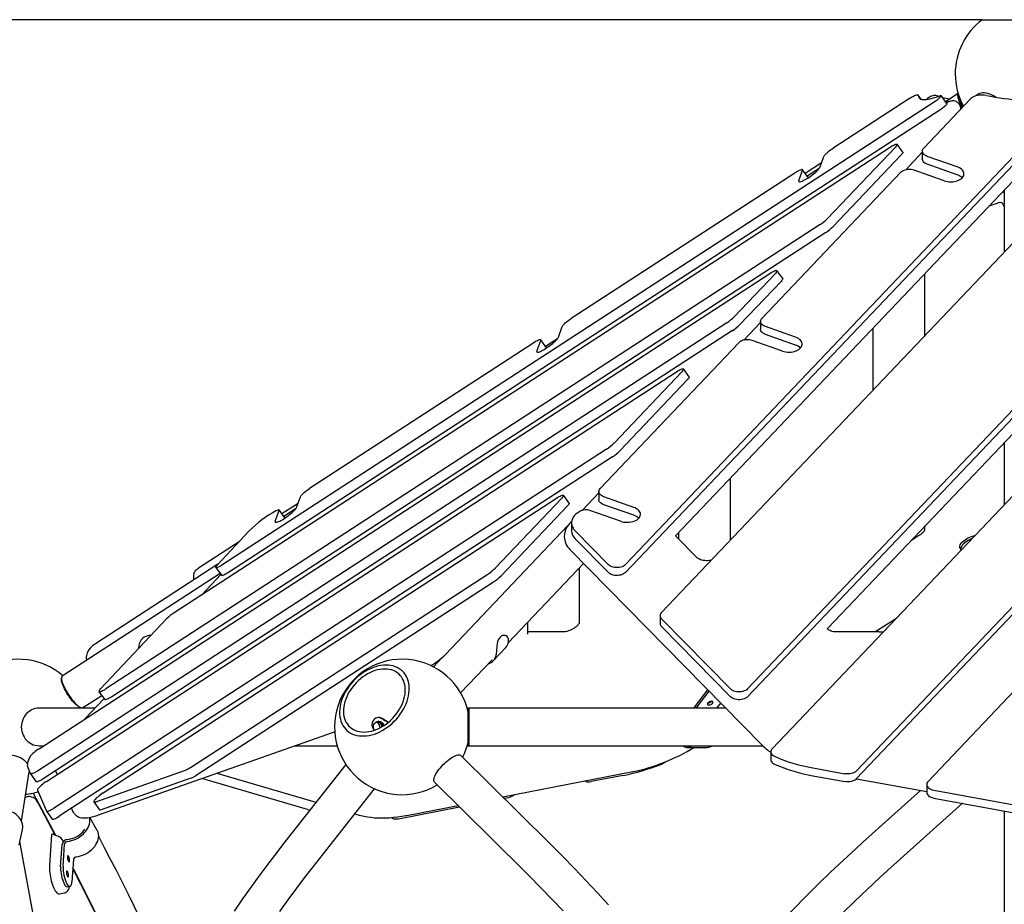
# Model space of a CAD drawing. Units: millimetres. Extents: x 89041 to 105325, y -12112 to 9791.
# Drawn here: x 95621 to 97112, y 8452 to 9791 of the extents above; entities that cross this region are included whole.
import ezdxf

# ---------------------------------------------------------------- set-up
doc = ezdxf.new("R2010")
doc.units = ezdxf.units.MM
doc.header["$PDSIZE"] = -1
doc.layers.add('размер', color=92, linetype='Continuous', lineweight=15)
doc.dimstyles.new('Размер М1.1', dxfattribs={"dimtxt": 300, "dimasz": 200, "dimexe": 1, "dimexo": 1, "dimgap": 50, "dimtad": 1, "dimdec": 0, "dimzin": 0, "dimtxsty": 'Standard', "dimcen": 2.5, "dimazin": 0, "dimtfac": 1, "dimtmove": 0, "dimatfit": 3, "dimfxl": 1, "dimtzin": 0, "dimarcsym": 0})

# ---------------------------------------------------------------- blocks, each defined once
blk = doc.blocks.new('*D18')
at = {"layer": 'Defpoints', "color": 0, "transparency": 16777216}
for p in [(97078.4, 9791), (90220.1, 4579.1), (99878.7, 4579.1)]:
    blk.add_point(p, dxfattribs=at)
at = {"layer": 'размер', "color": 0, "lineweight": -2, "transparency": 16777216}
for p, q in [((97077.4, 9791), (90219.1, 9791)), ((90220.1, 9591), (90220.1, 4779.1)), ((99877.7, 4579.1), (90219.1, 4579.1))]:
    blk.add_line(p, q, dxfattribs=at)
at = {"layer": 'размер', "color": 0, "transparency": 16777216}
for points in [[(90186.8, 9591), (90253.5, 9591), (90220.1, 9791)], [(90186.8, 4779.1), (90253.5, 4779.1), (90220.1, 4579.1)]]:
    blk.add_solid(points, dxfattribs=at)
at = {"layer": 'размер', "color": 0, "transparency": 16777216, "insert": (90020.1, 7185.1), "char_height": 300, "attachment_point": 5, "rotation": 90}
blk.add_mtext('5200', dxfattribs=at)

msp = doc.modelspace()

# ---------------------------------------------------------------- linework, layer by layer
at = {"color": 7, "linetype": 'Continuous', "lineweight": 25}
for p, q in [((97078.4, 9791), (97176, 9791)), ((97041.8, 9679.2), (97022.8, 9666.9)), ((97006.8, 9667.2), (95928.2, 8966.3)), ((97204.7, 9667.2), (96538, 8966.3)), ((96968, 9671.6), (96852.4, 9596.5)), ((96985.8, 9670.7), (96981.2, 9677)), ((97061.1, 9671.6), (96989.7, 9596.5)), ((97011.8, 9675.1), (97009.5, 9675.9)), ((97024.7, 9664.2), (97016, 9676.1)), ((97043.7, 9662.8), (97043.1, 9663.6)), ((97096, 9675.4), (97095.7, 9675.6)), ((97015.5, 9655.3), (95936.9, 8954.3)), ((97204.7, 9655.3), (96538, 8954.3)), ((95854.5, 8893.6), (96938.8, 9598.2)), ((96592.5, 8893.6), (97262.6, 9598.2)), ((96946.8, 9598.2), (96844.1, 9490.1)), ((96957.9, 9590.5), (96949.3, 9602.4)), ((96987.6, 9590.3), (96962.4, 9563.7)), ((96987.6, 9592), (96987.6, 9580.1)), ((96835, 9574.2), (96810.4, 9558.2)), ((96832.8, 9568.1), (96838.6, 9584.1)), ((96955.5, 9586.3), (96852.7, 9478.2)), ((97040.6, 9568.1), (96995.1, 9584.1)), ((96795.8, 9559.7), (96456, 9338.9)), ((96954.7, 9559.7), (96744.7, 9338.9)), ((96800.5, 9547.1), (96806.3, 9563.1)), ((96814.9, 9552.1), (96806.3, 9564)), ((96831.4, 9565.8), (96813.4, 9554.1)), ((97020.6, 9547.1), (96975.1, 9563.1)), ((97040.6, 9556.2), (96995.1, 9572.2)), ((96614.3, 9010.1), (97125.5, 9547.6)), ((96815, 9551.9), (96814.9, 9552.1)), ((97111.4, 9532.7), (97111.4, 9439.2)), ((97104.6, 9514.1), (97088.8, 9509)), ((96832.7, 9481), (95751.2, 8778.2)), ((96841.4, 9469.1), (95759.9, 8766.3)), ((97391.3, 9481), (96722.9, 8778.2)), ((97391.3, 9469.1), (96722.9, 8766.3)), ((96776.1, 9399.3), (96767.4, 9411.2)), ((95650, 8687.6), (96756.9, 9407)), ((96765, 9407), (96702.6, 9341.4)), ((96773.6, 9395), (96711.3, 9329.5)), ((96760.3, 8687.6), (97444.4, 9407)), ((96990.9, 9406), (96990.9, 9312.5)), ((96844.2, 8869.4), (97307.4, 9356.3)), ((96691.3, 9332.3), (95647.4, 8653.9)), ((96699.9, 9320.4), (95656, 8642)), ((96436.4, 9310.5), (96442.2, 9326.5)), ((96742.6, 9332.7), (96717.4, 9306.1)), ((96742.6, 9334.4), (96742.6, 9322.4)), ((96795.6, 9310.5), (96750.1, 9326.5)), ((97532.8, 9332.3), (96887.6, 8653.9)), ((97532.8, 9320.4), (96887.6, 8642)), ((96913.1, 9230.8), (96913.1, 9324.3)), ((96404, 9289.5), (96409.8, 9305.4)), ((96418.5, 9294.5), (96409.8, 9306.4)), ((96434.9, 9308.2), (96417, 9296.5)), ((96775.6, 9289.5), (96730.1, 9305.4)), ((96795.6, 9298.6), (96750.1, 9314.6)), ((96399.4, 9302.1), (96059.6, 9081.3)), ((96418.6, 9294.3), (96418.5, 9294.5)), ((96709.7, 9302.1), (96499.7, 9081.3)), ((96634.6, 9250.6), (96626, 9262.5)), ((95661.4, 8638.2), (96615.5, 9258.2)), ((96623.5, 9258.2), (96520.9, 9150.3)), ((96632.2, 9246.3), (96529.5, 9138.4)), ((96996.2, 8638.2), (97585.9, 9258.2)), ((96509.5, 9141.2), (95671.7, 8597.3)), ((97111.4, 9150.3), (97111.4, 9056.8)), ((96518.2, 9129.3), (95680.4, 8585.4)), ((96696.6, 9096.6), (96696.6, 9003.1)), ((95746.8, 8620.7), (96433.6, 9067)), ((96040, 9052.9), (96045.8, 9068.9)), ((96441.7, 9067), (96340.9, 8961.1)), ((96452.8, 9059.3), (96444.1, 9071.3)), ((96497.6, 9075.1), (96472.3, 9048.4)), ((96497.6, 9076.8), (96497.6, 9064.8)), ((96550.6, 9052.9), (96505.1, 9068.9)), ((96042.2, 9059), (96017.8, 9043.2)), ((96450.3, 9055.1), (96349.6, 8949.2)), ((96550.6, 9041), (96505.1, 9057)), ((96007.6, 9031.9), (96013.6, 9048.3)), ((96022.2, 9037.1), (96013.6, 9049)), ((96038.5, 9050.5), (96020.8, 9039)), ((96530.6, 9031.9), (96483.9, 9048.3)), ((96265.4, 8830.3), (96450.4, 9024.9)), ((96456.6, 9031.9), (96453.5, 9028.6)), ((96456.4, 9029.4), (96456.4, 9017.5)), ((96990.9, 9023.6), (96990.9, 9017.8)), ((95920.1, 8966.2), (95968.2, 9017.3)), ((96445.4, 9009.6), (96445.4, 9008.8)), ((96512.2, 8966.2), (96461.9, 9017.3)), ((96646.7, 8976.6), (96614.4, 9009.4)), ((96618.9, 9004.8), (96618.9, 9014.9)), ((96983.5, 9010.8), (96971.4, 9003)), ((97062, 9008.7), (97067.3, 9010.4)), ((95952.8, 9000.9), (95891.5, 8961.1)), ((96512.2, 8954.2), (96461.9, 9005.4)), ((96453.9, 8989.3), (96744.5, 8693.7)), ((97044.7, 8990.9), (97046, 8988)), ((95920.9, 8967.1), (95735.3, 8846.4)), ((95917.7, 8962), (95926.4, 8950.1)), ((96360.8, 8848.5), (96474.7, 8968.2)), ((95924.3, 8953), (95685.1, 8797.6)), ((95879.4, 8659.4), (96329.6, 8952)), ((95884.5, 8943.4), (95884.5, 8952)), ((95925.3, 8951.5), (95896.4, 8920.8)), ((96467.7, 8960.9), (96467.7, 8877.1)), ((95888, 8647.5), (96338.3, 8940.1)), ((96590.5, 8889), (96590.5, 8877.1)), ((95743.1, 8778.1), (95843.1, 8884.4)), ((96390, 8861.1), (96390, 8879.2)), ((96697, 8778.1), (96592.6, 8884.4)), ((96697, 8766.2), (96592.6, 8872.4)), ((96915.5, 8864.3), (96948.3, 8885.3)), ((96352.9, 8859.1), (96351, 8858.7)), ((96442.7, 8864.3), (96391.3, 8864.3)), ((96844, 8869.1), (96844.2, 8869.4)), ((96922.1, 8864.3), (96858.6, 8864.3)), ((96337.9, 8820.7), (96356.9, 8840.7)), ((96260.6, 8825.8), (96247.1, 8811.6)), ((96288.4, 8772.3), (96336, 8822.4)), ((95684, 8795.6), (95683.8, 8794.3)), ((95716.2, 8749.8), (95744.8, 8768.4)), ((95740.7, 8773.9), (95749.4, 8762)), ((96643, 8751.2), (96662.7, 8776.9)), ((96645.2, 8749.1), (96664.9, 8774.7)), ((95748.4, 8763.5), (95719.4, 8732.8)), ((96682.2, 8757.1), (96676, 8749.1)), ((95734.8, 8749.1), (95650.2, 8749.1)), ((95712.6, 8749.9), (95713.9, 8749.6)), ((95716.1, 8749.8), (95716.2, 8749.8)), ((95717.4, 8749.1), (95717, 8750.4)), ((96300.9, 8749.1), (96298.4, 8749.1)), ((96300.9, 8749.1), (96299.9, 8748.1)), ((96299.9, 8693.1), (96299.9, 8748.1)), ((96690, 8749.1), (96300.9, 8749.1)), ((96300.9, 8749.1), (96300.9, 8692.1)), ((95740, 8587.4), (96095.6, 8712.7)), ((96166.2, 8720.6), (96166, 8719.1)), ((95650.2, 8692.1), (95656.9, 8692.1)), ((96037.3, 8692.1), (96101.4, 8692.1)), ((96298.4, 8692.1), (96300.9, 8692.1)), ((96299.9, 8693.1), (96300.9, 8692.1)), ((96300.9, 8692.1), (96746.1, 8692.1)), ((96631, 8689.6), (96661.8, 8689.6)), ((96758.3, 8683.1), (96758.3, 8671.2)), ((96114.4, 8664), (96018.6, 8542)), ((96423.2, 8544.7), (96288.9, 8677.4)), ((95623.1, 8578.2), (95635.1, 8652.6)), ((95632.8, 8659.2), (95636.8, 8649.8)), ((95636.9, 8649.7), (95645.6, 8637.7)), ((95674.6, 8654.1), (95677.1, 8648.4)), ((95735.7, 8607.4), (95871.6, 8655.3)), ((95919.4, 8650.6), (96069.3, 8606.6)), ((96352.2, 8614.9), (96549.4, 8653.1)), ((96819, 8659.2), (96870.3, 8649.8)), ((95744.4, 8595.5), (95880.3, 8643.4)), ((96056.5, 8595.5), (95896.5, 8642.5)), ((96248.8, 8636.9), (96383.1, 8504.1)), ((96534.7, 8647.3), (96485.9, 8637.8)), ((96819, 8647.3), (96870.3, 8637.8)), ((96887.9, 8642.3), (96994.2, 8622.7)), ((95641.2, 8620.6), (95674.8, 8556.6)), ((95647.5, 8624.9), (95661.2, 8593.2)), ((96063.4, 8506.8), (96157.9, 8627.1)), ((96984.6, 8624.5), (96897, 8545.6)), ((96994.2, 8633.7), (96994.2, 8621.7)), ((97004.9, 8624.9), (97177.2, 8593.2)), ((95632.7, 8614.9), (95631.8, 8614.7)), ((95674.3, 8556.8), (95649, 8604.7)), ((95733, 8607.3), (95741.6, 8595.4)), ((96358, 8613), (96354.7, 8612.4)), ((96935.1, 8503.2), (97048.2, 8605)), ((97004.9, 8613), (97177.2, 8581.2)), ((95661.3, 8593.1), (95669.9, 8581.1)), ((95699, 8597.5), (95700.8, 8593.3)), ((95702.4, 8590.5), (95703, 8589.7)), ((96128.2, 8589.3), (96134.9, 8587.3)), ((96286.9, 8599.2), (96194.1, 8581.2)), ((96206.8, 8586.7), (96284.4, 8601.7)), ((97111.4, 8593.4), (97111.4, 8035)), ((95738.1, 8564), (95726.7, 8583.7)), ((95619.9, 8542), (95624.8, 8565.2)), ((95709.7, 8061), (95620.9, 8547)), ((95668.9, 8557.5), (95665.7, 8510.8)), ((95676.8, 8556), (95670.1, 8558.2)), ((95686.8, 8546.9), (95684.9, 8550.1)), ((95749.2, 8537.7), (95740.2, 8554.7)), ((95682.6, 8508.8), (95684.8, 8542.6)), ((95686.3, 8509.5), (95688.6, 8543.4)), ((95702, 8520.2), (95699.7, 8486.3)), ((95693.1, 8478.6), (95696.8, 8479.3)), ((95680.6, 8467.9), (95688.1, 8469.4))]:
    msp.add_line(p, q, dxfattribs=at)
at = {"color": 7, "linetype": 'Continuous', "lineweight": 25, "flags": 128}
for points in [[(97048.2, 9658), (97047, 9660.3), (97045.6, 9662.9), (97044.5, 9665.5), (97043.5, 9667.9), (97042.7, 9670.2), (97042.1, 9672.3), (97041.7, 9674.2), (97041.5, 9675.8), (97041.5, 9677.3), (97041.7, 9678.4), (97041.9, 9678.9)], [(97098.7, 9673.6), (97097.9, 9674.2), (97095.2, 9675.8), (97092.5, 9677.3), (97089.8, 9678.4), (97087, 9679.3), (97084.3, 9679.8), (97081.6, 9680.1), (97079, 9680.1), (97076.6, 9679.7), (97074.3, 9679.1), (97072.2, 9678.2), (97070.3, 9677), (97069.6, 9676.3)], [(96968, 9671.6), (96970.1, 9673), (96972.2, 9674.2), (96974.2, 9675.3), (96975.9, 9676.1), (96977.5, 9676.8), (96978.9, 9677.2), (96979.9, 9677.4), (96980.7, 9677.3), (96981.2, 9677.1), (96981.4, 9676.6)], [(96981.4, 9676.6), (96981.6, 9675), (96982.1, 9673.6), (96982.8, 9672.5), (96983.9, 9671.6), (96985.3, 9670.9), (96986.9, 9670.4), (96988.9, 9670.1), (96991.1, 9670.1), (96993.6, 9670.3), (96996.4, 9670.7), (96999.4, 9671.3), (97002.7, 9672.1), (97006.2, 9673.2), (97009.9, 9674.4), (97013.9, 9675.9)], [(97009.5, 9675.9), (97008.2, 9676.2), (97006.8, 9676.3), (97005.2, 9676.2), (97003.4, 9675.8), (97001.7, 9675.3), (96999.9, 9674.6), (96998.3, 9673.7), (96996.8, 9672.7), (96995.4, 9671.6), (96994.3, 9670.5), (96994.2, 9670.3)], [(97013.9, 9675.9), (97014.9, 9676.2), (97015.5, 9676.3), (97016, 9676.2), (97016.1, 9675.8), (97016, 9675.3), (97015.5, 9674.6), (97014.8, 9673.7), (97013.9, 9672.7), (97012.7, 9671.6), (97011.4, 9670.5), (97009.9, 9669.4), (97008.4, 9668.2), (97006.8, 9667.2)], [(97024.7, 9664.2), (97024.8, 9663.9), (97024.6, 9663.4), (97024.2, 9662.7), (97023.5, 9661.8), (97022.5, 9660.8), (97021.3, 9659.7), (97020, 9658.6), (97018.6, 9657.4), (97017, 9656.3), (97015.5, 9655.3)], [(97026.9, 9666.5), (97025, 9665.8), (97023.8, 9665.4)], [(97043.1, 9663.6), (97042.7, 9664.1), (97041.5, 9665.4), (97040.1, 9666.4), (97038.6, 9667.2), (97037.1, 9667.7), (97035.6, 9668), (97034.2, 9668.1), (97032.7, 9668.1), (97031.2, 9667.9), (97029.6, 9667.5), (97027.5, 9666.8), (97026.9, 9666.5)], [(97042.8, 9676), (97042.9, 9674.8), (97043.3, 9673), (97043.8, 9671), (97044.5, 9668.8), (97045.4, 9666.5), (97046.5, 9664), (97047.7, 9661.4), (97049, 9659)], [(97061.1, 9671.6), (97062.6, 9673), (97064.4, 9674.2), (97066.5, 9675.3), (97068.8, 9676.1), (97071.3, 9676.8), (97073.9, 9677.2), (97076.6, 9677.4), (97079.3, 9677.3), (97082, 9677.1), (97084.6, 9676.6)], [(97096, 9675.4), (97097, 9674.8), (97098.7, 9673.6)], [(96838.6, 9584.1), (96839, 9584.9), (96839.7, 9585.9), (96840.7, 9587), (96841.9, 9588.3), (96843.3, 9589.6), (96845, 9591), (96846.7, 9592.4), (96848.6, 9593.9), (96850.5, 9595.2), (96852.4, 9596.5)], [(96938.8, 9598.2), (96940.7, 9599.4), (96942.6, 9600.4), (96944.3, 9601.3), (96945.8, 9602), (96947.1, 9602.5), (96948.1, 9602.7), (96948.8, 9602.7), (96949.3, 9602.5), (96949.4, 9602), (96949.2, 9601.3), (96948.7, 9600.4), (96947.9, 9599.4), (96946.8, 9598.2)], [(96957.9, 9590.5), (96958.1, 9590.1), (96957.9, 9589.4), (96957.4, 9588.5), (96956.6, 9587.5), (96955.5, 9586.3)], [(96995.1, 9584.1), (96993.2, 9584.9), (96991.5, 9585.9), (96990.1, 9587), (96988.9, 9588.3), (96988.2, 9589.6), (96987.7, 9591), (96987.7, 9592.4), (96988, 9593.9), (96988.6, 9595.2), (96989.7, 9596.5)], [(96995.1, 9572.2), (96993.2, 9573), (96991.5, 9574), (96990.1, 9575.1), (96988.9, 9576.3), (96988.2, 9577.7), (96987.7, 9579.1), (96987.6, 9580.1)], [(96806.3, 9563.1), (96806.4, 9563.7), (96806.2, 9564.1), (96805.7, 9564.3), (96804.9, 9564.2), (96803.9, 9564), (96802.6, 9563.5), (96801.1, 9562.8), (96799.4, 9561.9), (96797.7, 9560.9), (96795.8, 9559.7)], [(96800.5, 9547.1), (96800.3, 9546.4), (96800.5, 9545.9), (96800.9, 9545.6), (96801.7, 9545.5), (96802.7, 9545.6), (96804, 9546), (96805.5, 9546.6), (96807.2, 9547.4), (96809.1, 9548.4), (96811.2, 9549.5), (96813.3, 9550.8), (96815.5, 9552.3), (96817.8, 9553.8), (96820, 9555.4), (96822.1, 9557.1), (96824.2, 9558.7), (96826.1, 9560.4), (96827.8, 9561.9), (96829.3, 9563.5), (96830.6, 9564.8), (96831.6, 9566.1), (96832.4, 9567.2), (96832.8, 9568.1)], [(96975.1, 9563.1), (96973, 9563.7), (96970.8, 9564.1), (96968.4, 9564.3), (96966.1, 9564.2), (96963.8, 9564), (96961.5, 9563.5), (96959.5, 9562.8), (96957.6, 9561.9), (96956, 9560.9), (96954.7, 9559.7)], [(97020.6, 9547.1), (97023.1, 9546.4), (97025.7, 9545.9), (97028.4, 9545.6), (97031.1, 9545.5), (97033.8, 9545.6), (97036.5, 9546), (97039, 9546.6), (97041.4, 9547.4), (97043.6, 9548.4), (97045.6, 9549.5), (97047.2, 9550.8), (97048.6, 9552.3), (97049.6, 9553.8), (97050.3, 9555.4), (97050.6, 9557.1), (97050.6, 9558.7), (97050.1, 9560.4), (97049.3, 9561.9), (97048.2, 9563.5), (97046.7, 9564.8), (97044.9, 9566.1), (97042.9, 9567.2), (97040.6, 9568.1)], [(97110, 9531.3), (97110.9, 9529), (97111.4, 9527.9)], [(97109.9, 9511.8), (97110.9, 9509), (97111.4, 9507.9)], [(96756.9, 9407), (96758.9, 9408.2), (96760.7, 9409.2), (96762.4, 9410.1), (96763.9, 9410.8), (96765.2, 9411.2), (96766.2, 9411.5), (96767, 9411.5), (96767.4, 9411.2), (96767.5, 9410.8), (96767.3, 9410.1), (96766.8, 9409.2), (96766, 9408.2), (96765, 9407)], [(96776.1, 9399.3), (96776.2, 9398.9), (96776, 9398.2), (96775.5, 9397.3), (96774.7, 9396.2), (96773.6, 9395)], [(96442.2, 9326.5), (96442.6, 9327.3), (96443.3, 9328.3), (96444.3, 9329.4), (96445.5, 9330.7), (96446.9, 9332), (96448.5, 9333.4), (96450.3, 9334.8), (96452.2, 9336.3), (96454.1, 9337.6), (96456, 9338.9)], [(96750.1, 9326.5), (96748.2, 9327.3), (96746.5, 9328.3), (96745.1, 9329.4), (96743.9, 9330.7), (96743.2, 9332), (96742.7, 9333.4), (96742.7, 9334.8), (96743, 9336.3), (96743.6, 9337.6), (96744.7, 9338.9)], [(96750.1, 9314.6), (96748.2, 9315.4), (96746.5, 9316.4), (96745.1, 9317.5), (96743.9, 9318.7), (96743.2, 9320.1), (96742.7, 9321.5), (96742.6, 9322.4)], [(96409.8, 9305.4), (96409.9, 9306.1), (96409.8, 9306.5), (96409.3, 9306.7), (96408.5, 9306.6), (96407.5, 9306.4), (96406.2, 9305.9), (96404.7, 9305.2), (96403, 9304.3), (96401.2, 9303.3), (96399.4, 9302.1)], [(96404, 9289.5), (96403.9, 9288.8), (96404, 9288.3), (96404.5, 9288), (96405.3, 9287.9), (96406.3, 9288), (96407.6, 9288.4), (96409.1, 9289), (96410.8, 9289.8), (96412.7, 9290.8), (96414.8, 9291.9), (96416.9, 9293.2), (96419.1, 9294.7), (96421.4, 9296.2), (96423.6, 9297.8), (96425.7, 9299.5), (96427.8, 9301.1), (96429.7, 9302.8), (96431.4, 9304.3), (96432.9, 9305.8), (96434.2, 9307.2), (96435.2, 9308.5), (96436, 9309.6), (96436.4, 9310.5)], [(96730.1, 9305.4), (96728, 9306.1), (96725.8, 9306.5), (96723.4, 9306.7), (96721.1, 9306.6), (96718.8, 9306.4), (96716.5, 9305.9), (96714.5, 9305.2), (96712.6, 9304.3), (96711, 9303.3), (96709.7, 9302.1)], [(96775.6, 9289.5), (96778.1, 9288.8), (96780.7, 9288.3), (96783.4, 9288), (96786.1, 9287.9), (96788.8, 9288), (96791.5, 9288.4), (96794, 9289), (96796.4, 9289.8), (96798.6, 9290.8), (96800.6, 9291.9), (96802.2, 9293.2), (96803.6, 9294.7), (96804.6, 9296.2), (96805.3, 9297.8), (96805.6, 9299.5), (96805.6, 9301.1), (96805.1, 9302.8), (96804.3, 9304.3), (96803.2, 9305.8), (96801.7, 9307.2), (96799.9, 9308.5), (96797.9, 9309.6), (96795.6, 9310.5)], [(96615.5, 9258.2), (96617.4, 9259.4), (96619.2, 9260.5), (96620.9, 9261.4), (96622.5, 9262.1), (96623.7, 9262.5), (96624.8, 9262.8), (96625.5, 9262.8), (96626, 9262.5), (96626.1, 9262.1), (96625.9, 9261.4), (96625.4, 9260.5), (96624.6, 9259.4), (96623.5, 9258.2)], [(96634.6, 9250.6), (96634.7, 9250.1), (96634.6, 9249.5), (96634.1, 9248.6), (96633.3, 9247.5), (96632.2, 9246.3)], [(96045.8, 9068.9), (96046.2, 9069.7), (96046.9, 9070.7), (96047.9, 9071.8), (96049.1, 9073.1), (96050.5, 9074.4), (96052.1, 9075.8), (96053.9, 9077.2), (96055.7, 9078.6), (96057.6, 9080), (96059.6, 9081.3)], [(96505.1, 9068.9), (96503.2, 9069.7), (96501.5, 9070.7), (96500.1, 9071.8), (96498.9, 9073.1), (96498.2, 9074.4), (96497.7, 9075.8), (96497.7, 9077.2), (96498, 9078.6), (96498.6, 9080), (96499.7, 9081.3)], [(96433.6, 9067), (96435.6, 9068.2), (96437.4, 9069.3), (96439.1, 9070.1), (96440.6, 9070.8), (96441.9, 9071.3), (96442.9, 9071.5), (96443.6, 9071.5), (96444.1, 9071.3), (96444.2, 9070.8), (96444, 9070.1), (96443.5, 9069.3), (96442.7, 9068.2), (96441.7, 9067)], [(96007.6, 9031.9), (96007.5, 9031.2), (96007.6, 9030.6), (96008.1, 9030.3), (96008.8, 9030.3), (96009.9, 9030.4), (96011.1, 9030.8), (96012.7, 9031.4), (96014.4, 9032.2), (96016.3, 9033.2), (96018.4, 9034.3), (96020.5, 9035.6), (96022.7, 9037.1), (96024.9, 9038.6), (96027.1, 9040.2), (96029.3, 9041.9), (96031.3, 9043.5), (96033.2, 9045.1), (96035, 9046.7), (96036.5, 9048.2), (96037.8, 9049.6), (96038.8, 9050.9), (96039.5, 9052), (96040, 9052.9)], [(96452.8, 9059.3), (96452.9, 9058.9), (96452.7, 9058.2), (96452.2, 9057.3), (96451.4, 9056.3), (96450.3, 9055.1)], [(96505.1, 9057), (96503.2, 9057.8), (96501.5, 9058.7), (96500.1, 9059.9), (96498.9, 9061.1), (96498.2, 9062.5), (96497.7, 9063.9), (96497.6, 9064.8)], [(96530.6, 9031.9), (96533.1, 9031.2), (96535.7, 9030.6), (96538.4, 9030.3), (96541.1, 9030.3), (96543.8, 9030.4), (96546.5, 9030.8), (96549, 9031.4), (96551.4, 9032.2), (96553.6, 9033.2), (96555.6, 9034.3), (96557.2, 9035.6), (96558.6, 9037.1), (96559.6, 9038.6), (96560.3, 9040.2), (96560.6, 9041.9), (96560.6, 9043.5), (96560.1, 9045.1), (96559.3, 9046.7), (96558.2, 9048.2), (96556.7, 9049.6), (96554.9, 9050.9), (96552.9, 9052), (96550.6, 9052.9)], [(96008.4, 9047.5), (96009.7, 9048.2), (96010.8, 9048.7), (96011.8, 9049), (96012.6, 9049.2), (96013.2, 9049.2), (96013.5, 9049.1), (96013.7, 9048.8), (96013.6, 9048.3)], [(96022.2, 9037.1), (96022.3, 9036.8), (96022.3, 9036.8)], [(96470.2, 9047.5), (96467.3, 9045.9), (96464.7, 9044.1), (96462.5, 9042.2), (96460.5, 9040.1), (96458.9, 9037.9), (96457.7, 9035.7), (96456.9, 9033.3), (96456.4, 9031), (96456.4, 9028.6), (96456.7, 9026.2), (96457.4, 9023.9), (96458.6, 9021.6), (96460, 9019.4), (96461.9, 9017.3)], [(96614.1, 9009.8), (96614.3, 9010), (96614.3, 9010.1)], [(96990.9, 9018.1), (96990.9, 9018.1), (96990.8, 9017.9), (96990.6, 9017.5), (96990.2, 9016.8), (96989.6, 9016), (96988.7, 9015), (96987.6, 9013.9), (96986.2, 9012.7), (96984.7, 9011.6), (96983.5, 9010.8)], [(97044.3, 8992.9), (97044.5, 8994.4), (97045, 8996), (97045.9, 8997.6), (97047.1, 8999.2), (97048.6, 9000.9), (97050.4, 9002.5), (97052.4, 9004), (97054.6, 9005.4), (97057, 9006.6), (97059.5, 9007.7), (97062, 9008.7)], [(97044.7, 8990.9), (97044.5, 8991.5), (97044.3, 8992.9)], [(97062.2, 9005.1), (97060.9, 9004.6), (97058.4, 9003.5), (97056.1, 9002.2), (97053.9, 9000.8), (97051.8, 8999.3), (97050, 8997.7), (97048.5, 8996), (97047.3, 8994.4), (97046.4, 8992.8), (97045.9, 8991.2), (97045.7, 8989.7)], [(97045.7, 8989.7), (97045.9, 8988.4), (97046, 8988)], [(95928.2, 8966.3), (95926.3, 8965.1), (95924.5, 8964), (95922.8, 8963.1), (95921.3, 8962.5), (95920, 8962), (95919, 8961.7), (95918.2, 8961.7), (95917.8, 8962), (95917.6, 8962.4), (95917.8, 8963.1), (95918.3, 8963.9), (95919, 8965), (95920.1, 8966.2)], [(96538, 8966.3), (96536.7, 8965.1), (96535, 8964), (96533.1, 8963.1), (96531, 8962.5), (96528.7, 8962), (96526.4, 8961.7), (96524, 8961.7), (96521.6, 8962), (96519.3, 8962.4), (96517.2, 8963.1), (96515.2, 8963.9), (96513.6, 8965), (96512.2, 8966.2)], [(96668, 8973), (96666.7, 8972.7), (96664.6, 8972.4), (96662.4, 8972.2), (96660.2, 8972.2), (96658, 8972.3), (96655.9, 8972.6), (96653.9, 8973), (96652, 8973.5), (96650.4, 8974.2), (96649, 8974.9), (96647.9, 8975.6), (96647, 8976.2), (96646.7, 8976.6)], [(95884.5, 8952), (95884.6, 8953.1), (95885, 8954.2), (95885.6, 8955.4), (95886.4, 8956.5), (95887.4, 8957.7), (95888.6, 8958.9), (95890, 8960), (95891.5, 8961.1)], [(95936.9, 8954.3), (95935, 8953.1), (95933.1, 8952.1), (95931.5, 8951.2), (95929.9, 8950.5), (95928.7, 8950.1), (95927.6, 8949.8), (95926.9, 8949.8), (95926.4, 8950), (95926.4, 8950.1)], [(96538, 8954.3), (96536.7, 8953.1), (96535, 8952.1), (96533.1, 8951.2), (96531, 8950.5), (96528.7, 8950.1), (96526.4, 8949.8), (96524, 8949.8), (96521.6, 8950), (96519.3, 8950.5), (96517.2, 8951.2), (96515.2, 8952), (96513.6, 8953), (96512.2, 8954.2)], [(96467.8, 8877.4), (96467.8, 8877.4), (96467.7, 8877.2), (96467.5, 8876.8), (96467.1, 8876.1), (96466.4, 8875.3), (96465.6, 8874.3), (96464.4, 8873.2), (96463.1, 8872), (96461.5, 8870.9), (96459.7, 8869.7), (96457.8, 8868.6), (96455.8, 8867.6), (96453.6, 8866.7), (96451.5, 8865.9), (96449.4, 8865.3), (96447.4, 8864.8), (96445.5, 8864.5), (96443.8, 8864.3), (96442.7, 8864.3)], [(96361, 8849.5), (96361.1, 8851.8), (96360.8, 8854), (96360, 8855.9), (96358.7, 8857.5), (96357.2, 8858.5), (96355.6, 8859.1), (96353.7, 8859.2), (96351.9, 8858.8), (96349.9, 8857.9), (96348.1, 8856.4)], [(96391.3, 8864.3), (96390.6, 8864.3), (96390, 8864.4)], [(96858.6, 8864.3), (96857.5, 8864.3), (96855.3, 8864.5), (96853.2, 8864.8), (96851.2, 8865.2), (96849.4, 8865.8), (96847.8, 8866.4), (96846.4, 8867.1), (96845.4, 8867.8), (96844.6, 8868.4), (96844, 8869), (96843.7, 8869.4), (96843.6, 8869.6), (96843.6, 8869.6)], [(95735.3, 8846.4), (95733.9, 8845.5), (95731.6, 8843.7), (95729.3, 8841.8), (95727.3, 8839.7), (95725.5, 8837.5), (95723.9, 8835), (95722.9, 8832.8), (95722.1, 8830.7), (95721.6, 8828.5), (95721.4, 8826.4), (95721.5, 8824.3), (95721.9, 8822), (95722, 8821.6)], [(95809.2, 8856.4), (95806.8, 8854.5), (95804.6, 8852.2), (95802.9, 8849.5), (95801.6, 8846.6), (95800.8, 8843.6), (95800.6, 8840.5), (95800.8, 8839.4)], [(96348.1, 8856.4), (96346.6, 8854.5), (96345.4, 8852.2), (96344.4, 8849.5), (96343.8, 8846.6), (96343.3, 8843.6), (96343, 8840.5), (96342.7, 8837.6), (96342.5, 8834.7), (96342.3, 8832), (96342, 8829.5)], [(96175.4, 8814.3), (96171.6, 8814.1), (96167.7, 8813.6), (96163.7, 8812.9), (96159.8, 8811.8), (96155.8, 8810.5), (96151.8, 8808.8), (96147.8, 8806.9), (96143.9, 8804.7), (96140.1, 8802.3), (96136.4, 8799.6), (96132.8, 8796.7), (96129.4, 8793.6), (96126.1, 8790.3), (96123, 8786.8), (96120.1, 8783.2), (96117.4, 8779.4), (96115, 8775.6), (96112.7, 8771.6), (96110.8, 8767.6), (96109.1, 8763.6), (96107.7, 8759.5), (96106.6, 8755.5), (96105.8, 8751.4), (96105.3, 8747.4), (96105, 8743.5), (96105.1, 8739.7), (96105.5, 8736.1), (96106.2, 8732.5), (96107.1, 8729.1), (96108.4, 8725.9), (96110, 8722.9), (96111.8, 8720.1), (96113.9, 8717.6), (96116.2, 8715.2), (96118.8, 8713.2), (96121.6, 8711.4), (96124.6, 8709.9), (96127.8, 8708.7), (96131.1, 8707.8), (96134.7, 8707.2), (96138.3, 8706.9), (96142.1, 8706.9), (96145.9, 8707.2), (96149.9, 8707.8), (96153.8, 8708.7), (96157.8, 8709.9), (96161.8, 8711.4), (96165.8, 8713.2), (96169.7, 8715.2), (96173.6, 8717.6), (96177.3, 8720.1), (96181, 8722.9), (96184.5, 8725.9), (96187.9, 8729.1), (96191.1, 8732.5), (96194.1, 8736.1), (96196.9, 8739.7), (96199.4, 8743.5), (96201.8, 8747.4), (96203.8, 8751.4), (96205.7, 8755.5), (96207.2, 8759.5), (96208.5, 8763.6), (96209.4, 8767.6), (96210.1, 8771.6), (96210.5, 8775.6), (96210.6, 8779.4), (96210.3, 8783.2), (96209.8, 8786.8), (96209, 8790.3), (96207.8, 8793.6), (96206.4, 8796.7), (96204.8, 8799.6), (96202.8, 8802.3), (96200.6, 8804.7), (96198.1, 8806.9), (96195.4, 8808.8), (96192.5, 8810.5), (96189.4, 8811.8), (96186.1, 8812.9), (96182.7, 8813.6), (96179.1, 8814.1), (96175.4, 8814.3)], [(96258.9, 8824), (96258.3, 8823.8), (96258.1, 8823.7)], [(96173.4, 8808.2), (96169.8, 8808), (96166.1, 8807.6), (96162.4, 8806.8), (96158.6, 8805.8), (96154.9, 8804.4), (96151.1, 8802.7), (96147.4, 8800.8), (96143.8, 8798.6), (96140.2, 8796.2), (96136.8, 8793.6), (96133.5, 8790.7), (96130.3, 8787.6), (96127.4, 8784.4), (96124.6, 8781), (96122, 8777.4), (96119.7, 8773.8), (96117.7, 8770.1), (96115.8, 8766.3), (96114.3, 8762.5), (96113, 8758.6), (96112.1, 8754.8), (96111.4, 8751), (96111, 8747.3), (96111, 8743.6), (96111.2, 8740.1), (96111.7, 8736.7), (96112.6, 8733.5), (96113.7, 8730.4), (96115.1, 8727.5), (96116.8, 8724.9), (96118.8, 8722.4), (96121, 8720.2), (96123.4, 8718.3), (96126.1, 8716.7), (96129, 8715.3), (96132.1, 8714.2), (96135.3, 8713.5), (96138.7, 8713), (96142.2, 8712.9), (96145.8, 8713), (96149.5, 8713.5), (96153.2, 8714.2), (96157, 8715.3), (96160.7, 8716.7), (96164.5, 8718.3), (96168.2, 8720.2), (96171.8, 8722.4), (96175.4, 8724.9), (96178.8, 8727.5), (96182.1, 8730.4), (96185.3, 8733.5), (96188.2, 8736.7), (96191, 8740.1), (96193.5, 8743.6), (96195.9, 8747.3), (96197.9, 8751), (96199.7, 8754.8), (96201.3, 8758.6), (96202.5, 8762.5), (96203.5, 8766.3), (96204.2, 8770.1), (96204.5, 8773.8), (96204.6, 8777.4), (96204.4, 8781), (96203.8, 8784.4), (96203, 8787.6), (96201.9, 8790.7), (96200.5, 8793.6), (96198.8, 8796.2), (96196.8, 8798.6), (96194.6, 8800.8), (96192.1, 8802.7), (96189.5, 8804.4), (96186.6, 8805.8), (96183.5, 8806.8), (96180.3, 8807.6), (96176.9, 8808), (96173.4, 8808.2)], [(95712.6, 8749.9), (95711.8, 8750.2), (95710.5, 8750.9), (95709, 8751.8), (95707.4, 8753), (95705.7, 8754.5), (95704, 8756.2), (95702.2, 8758.2), (95700.3, 8760.3), (95698.5, 8762.6), (95696.7, 8765), (95694.9, 8767.6), (95693.2, 8770.2), (95691.5, 8772.9), (95690, 8775.6), (95688.6, 8778.2), (95687.3, 8780.8), (95686.3, 8783.2), (95685.4, 8785.6), (95684.6, 8787.8), (95684.1, 8789.8), (95683.8, 8791.5), (95683.7, 8793.1), (95683.8, 8794.3)], [(95685.1, 8797.6), (95684.6, 8797.1), (95684.2, 8796.2), (95683.9, 8795.1), (95683.9, 8793.7), (95684.1, 8792), (95684.5, 8790.1), (95685.1, 8788), (95685.9, 8785.7), (95686.9, 8783.3), (95688.1, 8780.7), (95689.4, 8778.1), (95690.9, 8775.4), (95692.5, 8772.7), (95694.2, 8770), (95695.9, 8767.3), (95697.8, 8764.7), (95699.6, 8762.3), (95701.5, 8759.9), (95703.4, 8757.8), (95705.2, 8755.8), (95707, 8754.1), (95708.7, 8752.6), (95710.3, 8751.4), (95711.7, 8750.5), (95713.1, 8749.9), (95714.3, 8749.5), (95715.3, 8749.5), (95716.1, 8749.8)], [(95751.2, 8778.2), (95749.3, 8777), (95747.5, 8776), (95745.8, 8775.1), (95744.3, 8774.4), (95743, 8773.9), (95742, 8773.7), (95741.2, 8773.7), (95740.8, 8773.9), (95740.6, 8774.4), (95740.8, 8775), (95741.3, 8775.9), (95742, 8776.9), (95743.1, 8778.1)], [(96722.9, 8778.2), (96721.6, 8777), (96719.9, 8776), (96718, 8775.1), (96715.9, 8774.4), (96713.6, 8773.9), (96711.2, 8773.7), (96708.8, 8773.7), (96706.5, 8773.9), (96704.2, 8774.4), (96702.1, 8775), (96700.1, 8775.9), (96698.4, 8776.9), (96697, 8778.1)], [(95759.9, 8766.3), (95758, 8765.1), (95756.1, 8764), (95754.5, 8763.2), (95753, 8762.5), (95751.7, 8762), (95750.6, 8761.8), (95749.9, 8761.8), (95749.4, 8762), (95749.4, 8762)], [(96664.2, 8753.8), (96665.4, 8753.9), (96666.5, 8754.3), (96667.7, 8754.8), (96668.8, 8755.4), (96669.6, 8756.2), (96670.2, 8757), (96670.5, 8757.7), (96670.5, 8758.4), (96670.1, 8758.9), (96669.4, 8759.2), (96668.4, 8759.3), (96667.3, 8759.2), (96666.1, 8758.9), (96665, 8758.4), (96663.9, 8757.7), (96663, 8757), (96662.4, 8756.2), (96662.2, 8755.4), (96662.2, 8754.8), (96662.6, 8754.3), (96663.3, 8753.9), (96664.2, 8753.8)], [(96722.9, 8766.3), (96721.6, 8765.1), (96719.9, 8764), (96718, 8763.2), (96715.9, 8762.5), (96713.6, 8762), (96711.2, 8761.8), (96708.8, 8761.8), (96706.5, 8762), (96704.2, 8762.4), (96702.1, 8763.1), (96700.1, 8764), (96698.4, 8765), (96697, 8766.2)], [(95650.2, 8749.1), (95647.1, 8748.9), (95644.1, 8748.4), (95641.2, 8747.5), (95638.4, 8746.3), (95635.7, 8744.7), (95633.3, 8742.9), (95631, 8740.8), (95629, 8738.4), (95627.2, 8735.8), (95625.7, 8733), (95624.6, 8730), (95623.7, 8727), (95623.2, 8723.8), (95623, 8720.6), (95623.2, 8717.4), (95623.7, 8714.3), (95624.6, 8711.2), (95625.7, 8708.3), (95627.2, 8705.5), (95629, 8702.8), (95631, 8700.5), (95633.3, 8698.3), (95635.7, 8696.5), (95638.4, 8694.9), (95641.2, 8693.7), (95644.1, 8692.8), (95647.1, 8692.3), (95650.2, 8692.1), (95650.2, 8692.1)], [(96643, 8751.2), (96642.3, 8750.1), (96641.9, 8749.1)], [(96155.4, 8729.2), (96154.5, 8726.8), (96154, 8723.2), (96154.7, 8719.7), (96156.5, 8716.6), (96157.6, 8715.6)], [(96157.8, 8715.6), (96157.8, 8715.6), (96157, 8717.2), (96156.5, 8718.8), (96156.3, 8720.6), (96156.5, 8722.4), (96157, 8724.1), (96157.8, 8725.6), (96158.9, 8726.9), (96160.3, 8728), (96161.9, 8728.7), (96163.5, 8729.1), (96165.2, 8729.1), (96166.9, 8728.7), (96168.4, 8728), (96169.8, 8726.9), (96170.9, 8725.6), (96171.7, 8724.1), (96172.2, 8722.7)], [(96168.2, 8733.5), (96166, 8734.5), (96163.6, 8734.8)], [(96178.5, 8727.2), (96177.8, 8727.6), (96176.4, 8728.5), (96175, 8729.3), (96173.6, 8730.1), (96172.2, 8731), (96170.9, 8731.8), (96169.5, 8732.7), (96168.2, 8733.5)], [(96179, 8727.7), (96177.6, 8728.5), (96176.3, 8729.3), (96174.9, 8730.1), (96173.5, 8731), (96172.1, 8731.8), (96170.8, 8732.7), (96169.4, 8733.5)], [(96095.6, 8712.7), (96096.7, 8713.1), (96097.7, 8713.5)], [(95650, 8687.6), (95648, 8686.3), (95646.1, 8684.9), (95644.1, 8683.4), (95642.3, 8681.9), (95640.7, 8680.5), (95639.2, 8679.1), (95638, 8677.8), (95637.1, 8676.7), (95636.5, 8675.7)], [(96630, 8689.7), (96628.3, 8690), (96626.9, 8690.7), (96626.1, 8691.6), (96626, 8692.1)], [(96760.3, 8687.6), (96759.3, 8686.3), (96758.6, 8684.9), (96758.3, 8683.4), (96758.4, 8681.9), (96758.9, 8680.5), (96759.8, 8679.1), (96761.1, 8677.8), (96762.6, 8676.7), (96764.5, 8675.7)], [(95578.8, 8661.7), (95579.2, 8663.6), (95580.1, 8665.8), (95581.2, 8667.9), (95582.7, 8669.9), (95584.5, 8671.7), (95586.6, 8673.4), (95589, 8674.8), (95591.5, 8676.1), (95594.3, 8677), (95597.2, 8677.8), (95600.2, 8678.2), (95603.4, 8678.4), (95606.5, 8678.4), (95609.7, 8678.1), (95612.9, 8677.5), (95615.9, 8676.6), (95618.9, 8675.5), (95621.7, 8674.2), (95624.3, 8672.7), (95626.7, 8670.9), (95628.8, 8669), (95630.7, 8667), (95632.3, 8664.8)], [(95636.5, 8675.7), (95635.1, 8673.1), (95634, 8670.6), (95633.1, 8668.2), (95632.5, 8666.1), (95632.2, 8664.1), (95632.1, 8662.3), (95632.3, 8660.7), (95632.8, 8659.2)], [(96252.4, 8651.8), (96254, 8654.1), (96255.8, 8656.5), (96257.7, 8658.9), (96259.8, 8661.2), (96262, 8663.6), (96264.3, 8665.8), (96266.6, 8667.9), (96269, 8669.9), (96271.3, 8671.7), (96273.7, 8673.4), (96275.9, 8674.8), (96278.1, 8676.1), (96280.2, 8677), (96282.1, 8677.8), (96283.9, 8678.2), (96285.5, 8678.4), (96286.8, 8678.4), (96288, 8678.1), (96288.8, 8677.5), (96288.9, 8677.4)], [(96758.3, 8671.2), (96758.4, 8670), (96758.9, 8668.6), (96759.8, 8667.2), (96761.1, 8665.9), (96762.6, 8664.8), (96764.5, 8663.8)], [(95635.2, 8653.6), (95635.1, 8653), (95635.1, 8652.6)], [(95647.4, 8653.9), (95645.4, 8652.7), (95643.5, 8651.6), (95641.7, 8650.7), (95640.2, 8650), (95638.9, 8649.6), (95637.9, 8649.4), (95637.2, 8649.4), (95636.8, 8649.8)], [(96248.8, 8636.9), (96248.3, 8637.7), (96247.9, 8638.7), (96247.8, 8640.1), (96247.9, 8641.6), (96248.3, 8643.3), (96249, 8645.2), (96249.9, 8647.3), (96251, 8649.5), (96252.4, 8651.8)], [(96887.6, 8653.9), (96886.2, 8652.7), (96884.4, 8651.6), (96882.4, 8650.7), (96880.1, 8650), (96877.7, 8649.6), (96875.2, 8649.4), (96872.7, 8649.4), (96870.3, 8649.8)], [(95656, 8642), (95654, 8640.7), (95652.1, 8639.7), (95650.4, 8638.8), (95648.8, 8638.1), (95647.6, 8637.6), (95646.5, 8637.5), (95645.9, 8637.5), (95645.6, 8637.7)], [(95661.4, 8638.2), (95659.4, 8636.9), (95657.4, 8635.4), (95655.5, 8634), (95653.6, 8632.5), (95652, 8631), (95650.6, 8629.6), (95649.4, 8628.4), (95648.4, 8627.2), (95647.8, 8626.3), (95647.5, 8625.5), (95647.5, 8624.9)], [(96476.5, 8639), (96476.8, 8638.8), (96478.1, 8638.1), (96479.7, 8637.6), (96481.6, 8637.5), (96483.7, 8637.5), (96485.9, 8637.8)], [(96887.6, 8642), (96886.2, 8640.7), (96884.4, 8639.7), (96882.4, 8638.8), (96880.1, 8638.1), (96877.7, 8637.6), (96875.2, 8637.5), (96872.7, 8637.5), (96870.3, 8637.8)], [(96996.2, 8638.2), (96995.2, 8636.9), (96994.5, 8635.4), (96994.2, 8634), (96994.3, 8632.5), (96994.9, 8631), (96995.8, 8629.6), (96997, 8628.4), (96998.6, 8627.2), (97000.5, 8626.3), (97002.6, 8625.5), (97004.9, 8624.9)], [(95746.8, 8620.7), (95744.8, 8619.3), (95742.9, 8617.9), (95741, 8616.5), (95739.2, 8615), (95737.5, 8613.6), (95736.1, 8612.2), (95734.9, 8611), (95733.9, 8609.8), (95733.3, 8608.9), (95732.9, 8608.1), (95732.9, 8607.5), (95733.1, 8607.1), (95733.7, 8607), (95734.6, 8607.1), (95735.7, 8607.4)], [(96994.2, 8621.7), (96994.3, 8620.5), (96994.9, 8619.1), (96995.8, 8617.7), (96997, 8616.4), (96998.6, 8615.3), (97000.5, 8614.3), (97002.6, 8613.6), (97004.9, 8613)], [(95649, 8604.7), (95648.4, 8605.9), (95646.9, 8608.2), (95645.4, 8610.1), (95643.9, 8611.6), (95642.4, 8612.8), (95640.8, 8613.8), (95639.1, 8614.5), (95637.4, 8615), (95635.5, 8615.2), (95633.7, 8615.1), (95632.7, 8614.9)], [(95624.8, 8565.2), (95624.9, 8565.7), (95625.2, 8568.3), (95625.2, 8570.9), (95624.7, 8573.6), (95623.9, 8576.3), (95622.8, 8578.8), (95621.3, 8581.4), (95619.6, 8583.7), (95617.5, 8586), (95615.1, 8588.1), (95612.5, 8590), (95609.7, 8591.6)], [(95661.2, 8593.2), (95661.6, 8592.8), (95662.3, 8592.8), (95663.3, 8593), (95664.6, 8593.4), (95666.1, 8594.1), (95667.8, 8595), (95669.7, 8596.1), (95671.7, 8597.3)], [(95700.8, 8593.3), (95701.7, 8591.6), (95702.5, 8590.5)], [(95703, 8589.7), (95703.5, 8589), (95705, 8587.4), (95706.6, 8586.1), (95708.4, 8585), (95710.4, 8584.2), (95712.4, 8583.5), (95714.7, 8583.1), (95717.2, 8582.9), (95720, 8582.9), (95723.1, 8583.1), (95726.6, 8583.7), (95730.2, 8584.4), (95733.9, 8585.4), (95737.8, 8586.6), (95740, 8587.4)], [(95741.6, 8595.4), (95741.8, 8595.2), (95742.4, 8595.1), (95743.2, 8595.2), (95744.4, 8595.5)], [(95669.9, 8581.1), (95670.2, 8580.9), (95670.9, 8580.9), (95671.9, 8581), (95673.2, 8581.5), (95674.8, 8582.2), (95676.5, 8583.1), (95678.4, 8584.1), (95680.4, 8585.4)], [(95692.9, 8547.3), (95696.1, 8547.8), (95699.2, 8548.5), (95702.4, 8549.6), (95705.5, 8550.9), (95708.5, 8552.4), (95711.3, 8554.2), (95714, 8556.2), (95716.5, 8558.3), (95718.8, 8560.7), (95720.9, 8563.1), (95722.7, 8565.7), (95724.1, 8568.3), (95725.3, 8570.9), (95726.1, 8573.6), (95726.6, 8576.3), (95726.8, 8578.9), (95726.6, 8581.4), (95726.2, 8583.6)], [(96134.9, 8587.3), (96137.4, 8586.6), (96142.3, 8585.4), (96147.3, 8584.5), (96152.6, 8583.8), (96157.9, 8583.2), (96163.5, 8582.9), (96169.2, 8582.8), (96175, 8582.9), (96180.9, 8583.2), (96186.9, 8583.8), (96193, 8584.5), (96199.2, 8585.4), (96205.2, 8586.4), (96206.8, 8586.7)], [(96194.1, 8581.2), (96191.9, 8580.9), (96189.8, 8580.9), (96187.9, 8581), (96186.3, 8581.5), (96185, 8582.2), (96184, 8583.1), (96183.8, 8583.4)], [(95706.4, 8524.1), (95709.5, 8524.6), (95712.7, 8525.3), (95715.8, 8526.4), (95718.9, 8527.7), (95721.9, 8529.2), (95724.8, 8531), (95727.5, 8533), (95730, 8535.1), (95732.3, 8537.5), (95734.3, 8539.9), (95736.1, 8542.5), (95737.6, 8545.1), (95738.7, 8547.7), (95739.6, 8550.4), (95740.1, 8553.1), (95740.2, 8555.7), (95740.1, 8558.2), (95739.6, 8560.6), (95738.7, 8562.8), (95738.1, 8564)], [(96512.3, 8451.5), (96495.4, 8470.1), (96478.2, 8488.4), (96460.9, 8506.5), (96443.4, 8524.4), (96426.7, 8541.1), (96423.2, 8544.7)], [(96897, 8545.6), (96886.7, 8536.3), (96867.5, 8518.6), (96848.6, 8500.7), (96829.8, 8482.5), (96811.3, 8464.1), (96793, 8445.5), (96774.9, 8426.7), (96757, 8407.7), (96739.4, 8388.4), (96722, 8369), (96704.9, 8349.4), (96688, 8329.5), (96671.3, 8309.5), (96654.9, 8289.2), (96651, 8284.2)], [(95861.2, 8303.4), (95857.2, 8312.6), (95848.3, 8332.6), (95839.4, 8352.4), (95830.5, 8371.9), (95821.6, 8391.3), (95812.6, 8410.5), (95803.5, 8429.5), (95794.4, 8448.2), (95785.3, 8466.8), (95776.2, 8485.1), (95767, 8503.2), (95757.8, 8521.1), (95749.2, 8537.7)], [(96018.6, 8542), (96011.3, 8532.7), (95997.7, 8514.9), (95984.3, 8496.9), (95971.2, 8478.7), (95958.2, 8460.3), (95945.4, 8441.6)], [(95694.8, 8524.5), (95694.4, 8525.1), (95693.9, 8525.4), (95693.5, 8525.4), (95693.2, 8525), (95693, 8524.2), (95693, 8523.2), (95693, 8522.1), (95693.2, 8520.8), (95693.5, 8519.6), (95693.9, 8518.5), (95694.3, 8517.6), (95694.8, 8516.9), (95695.2, 8516.6), (95695.6, 8516.7), (95695.9, 8517.1), (95696.1, 8517.8), (95696.2, 8518.8), (95696.1, 8520), (95695.9, 8521.2), (95695.6, 8522.4), (95695.2, 8523.6), (95694.8, 8524.5)], [(95665.7, 8510.8), (95665.6, 8508.3), (95665.7, 8505.6), (95665.8, 8502.7), (95666.1, 8499.8), (95666.5, 8496.7), (95667.1, 8493.6), (95667.7, 8490.6), (95668.5, 8487.5), (95669.3, 8484.6), (95670.2, 8481.8), (95671.2, 8479.2), (95672.3, 8476.8), (95673.3, 8474.6), (95674.5, 8472.7), (95675.6, 8471), (95676.7, 8469.7), (95677.8, 8468.8), (95678.9, 8468.1), (95679.9, 8467.8), (95680.6, 8467.9)], [(95693.3, 8501.4), (95692.8, 8502), (95692.4, 8502.3), (95692, 8502.3), (95691.7, 8501.9), (95691.5, 8501.2), (95691.4, 8500.2), (95691.5, 8499), (95691.7, 8497.8), (95692, 8496.5), (95692.4, 8495.4), (95692.8, 8494.5), (95693.3, 8493.8), (95693.7, 8493.5), (95694.1, 8493.6), (95694.4, 8494), (95694.6, 8494.7), (95694.6, 8495.7), (95694.6, 8496.9), (95694.4, 8498.1), (95694.1, 8499.4), (95693.7, 8500.5), (95693.3, 8501.4)], [(95701.1, 8506.6), (95703.5, 8502.1), (95712.5, 8484.7), (95721.5, 8467.1), (95730.4, 8449.2), (95739.3, 8431.2), (95748.2, 8412.9), (95757.1, 8394.4), (95766, 8375.7), (95774.8, 8356.7), (95783.5, 8337.6), (95792.3, 8318.2), (95801, 8298.7), (95809.7, 8278.9), (95818.3, 8259), (95826.9, 8238.9), (95827.1, 8238.4)], [(95826.9, 8237.8), (95820.1, 8253.7), (95811.4, 8273.9), (95802.7, 8293.9), (95793.9, 8313.7), (95785, 8333.3), (95776.2, 8352.7), (95767.3, 8371.9), (95758.3, 8390.9), (95749.3, 8409.7), (95740.3, 8428.2), (95731.3, 8446.6), (95722.2, 8464.7), (95713.1, 8482.6), (95704, 8500.3), (95701.1, 8505.9)], [(96014.5, 8441.2), (96027.3, 8459.1), (96040.4, 8476.8), (96053.6, 8494.3), (96063.4, 8506.8)], [(96383.1, 8504.1), (96392.2, 8495.1), (96409.5, 8477.6), (96426.6, 8460), (96443.6, 8442.1)], [(96686.1, 8236.7), (96694.8, 8247.8), (96710.9, 8267.9), (96727.3, 8287.7), (96743.9, 8307.3), (96760.8, 8326.7), (96777.9, 8346), (96795.2, 8365), (96812.7, 8383.8), (96830.5, 8402.4), (96848.6, 8420.8), (96866.8, 8438.9), (96885.3, 8456.9), (96904, 8474.6), (96922.9, 8492.1), (96935.1, 8503.2)], [(95692, 8483.3), (95693, 8481.8), (95694, 8480.7), (95694.9, 8479.8), (95695.8, 8479.4), (95696.7, 8479.3), (95697.5, 8479.6), (95698.2, 8480.3), (95698.7, 8481.3), (95699.2, 8482.7), (95699.5, 8484.4), (95699.7, 8486.3)], [(95688.1, 8469.4), (95689.2, 8469.7), (95690.7, 8470.4), (95692, 8471.2), (95693.1, 8472.3), (95694.1, 8473.5), (95694.9, 8474.9), (95695.6, 8476.6), (95696.1, 8478.5), (95696.3, 8479.2)], [(95693.1, 8478.6), (95693, 8478.5), (95692.1, 8478.6), (95691.2, 8479.1), (95690.2, 8479.9), (95689.3, 8481.1), (95688.3, 8482.6)]]:
    msp.add_lwpolyline(points, dxfattribs=at)
at = {"color": 7, "linetype": 'Continuous', "lineweight": 25}
for centre, radius, start, end in [((97139.9, 9709), 102.5, 126.8699, 180), ((97139.9, 9709), 102.5, 180, 208.6193), ((97043, 9775.6), 105.3, 256.308, 262.6096), ((97035.5, 9656.6), 10.3, 353.7242, 37.2091), ((97098.1, 9686.3), 55.5, 196.8387, 208.9482), ((97139.9, 9908.4), 238.4, 256.5799, 282.7366), ((97035, 9538.8), 18.3, 44.7248, 72.2196), ((97106, 9510.2), 4.14, 21.9004, 110.6105), ((96796.6, 9537.6), 67.1, 302.5541, 314.9919), ((96805.3, 9525.7), 67.1, 302.5541, 314.9919), ((96655.2, 9388.9), 67.1, 302.5541, 314.9919), ((96663.8, 9376.9), 67.1, 302.5541, 314.9919), ((96790, 9281.2), 18.3, 44.7248, 72.2196), ((96473.4, 9197.8), 67.1, 302.5304, 314.9898), ((96482.1, 9185.9), 67.1, 302.5304, 314.9898), ((96093.5, 8892.6), 176.7, 118.7681, 135.1167), ((96478, 9030.9), 18.3, 71.0293, 115.1965), ((96545, 9023.6), 18.3, 44.7248, 72.2196), ((96472.6, 9009.3), 27.2, 134.7129, 179.4184), ((96472.8, 9009.1), 27.4, 180.6757, 226.3811), ((96473.7, 9018.1), 17.3, 181.8004, 227.0532), ((96616.9, 9012), 3.68, 208.1112, 225.6401), ((96293.5, 9008.6), 67.1, 302.5541, 314.9919), ((96302.1, 8996.6), 67.1, 302.5541, 314.9919), ((95890.3, 8837.4), 66.6, 122.5198, 135.192), ((96596.7, 8889), 6.25, 133.198, 228.1675), ((96597.1, 8877.3), 6.64, 181.7411, 227.1125), ((95818.3, 8843.1), 16.1, 86.2131, 124.4039), ((96922.3, 8892.2), 27.9, 269.5868, 284.0864), ((96345.1, 8851.6), 16, 317.0964, 352.4765), ((96194.3, 8901.1), 100.3, 299.079, 315.1509), ((96326.6, 8831.4), 15.5, 283.6297, 352.9455), ((95618.9, 8720.6), 102.5, 49.1612, 115.8168), ((96199.9, 8720.6), 102.5, 12.6804, 301.1271), ((96662.5, 8765.2), 8.22, 274.4998, 313.863), ((96461.7, 8561.7), 349.1, 151.2654, 151.3302), ((96164.4, 8725), 9.86, 59.3193, 152.7816), ((96162.2, 8720.9), 7.06, 359.8227, 113.171), ((96158.9, 8720.7), 7.31, 359.0111, 75.3432), ((96162.9, 8720.9), 8.26, 7.5543, 84.3024), ((96199.9, 8720.6), 102.5, 333.4339, 347.3196), ((96821.3, 8769.4), 107.8, 224.5849, 234.2537), ((96493.3, 8931.3), 283.8, 281.4106, 301.6057), ((96630.9, 8701.7), 12, 265.6602, 307.4875), ((96661.5, 8701.8), 12.2, 271.0796, 307.3711), ((96469.3, 8978.1), 337.2, 281.1817, 291.2455), ((96581.3, 8690.7), 28.8, 290.8289, 307.5305), ((96862, 8899.2), 243.8, 246.4333, 259.8474), ((96862, 8887.3), 243.8, 246.4333, 259.8474), ((95856.6, 8692.8), 40.4, 291.8145, 304.2834), ((95865.3, 8680.8), 40.4, 291.8145, 304.2834), ((95618.9, 8720.6), 102.5, 275.9782, 286.8087), ((95632.8, 8606.7), 8.06, 97.4221, 119.9457), ((96352.3, 8641.5), 29, 281.2986, 306.9397), ((96059.8, 8608), 13, 255.1462, 271.8154), ((95689.3, 8586.3), 36.2, 276.8113, 325.2301), ((95669.7, 8557.4), 0.861, 143.023, 174.564), ((95672.1, 8541), 15.7, 35.5047, 72.602), ((95694.4, 8540.8), 9.69, 94.6114, 168.916), ((95693.3, 8542.5), 4.84, 94.6114, 168.916), ((95706.8, 8519.3), 4.84, 94.6114, 168.916), ((95735.1, 8506.5), 52.5, 177.5498, 207.1399), ((95738.4, 8507.2), 52.2, 177.4364, 207.2533)]:
    msp.add_arc(centre, radius, start, end, dxfattribs=at)
msp.add_ellipse((95670.2, 8557.1), major_axis=(1.1, -0.89), ratio=0.655473, start_param=2.100394, end_param=3.179673, dxfattribs=at)

# ---------------------------------------------------------------- dimensions: what is measured, and where the dimension line sits
at = {"layer": 'размер'}
dim = msp.add_linear_dim(base=(90220.1, 4579.1), p1=(97078.4, 9791), p2=(99878.7, 4579.1), angle=90, text='5200', dimstyle='Размер М1.1', dxfattribs=at)
dim.commit()
dim.dimension.update_dxf_attribs({"geometry": '*D18', "text_midpoint": (90020.1, 7185.1)})

doc.saveas('drawing.dxf')
